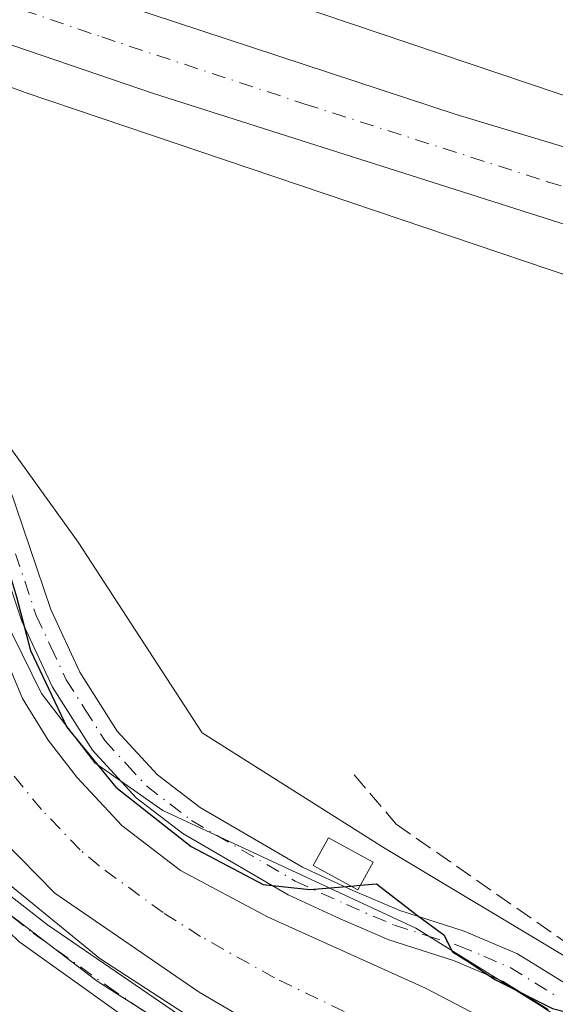
# Model space of a CAD drawing. Units: metres. Extents: x 622421 to 625932, y 4653157 to 4655531.
# Drawn here: x 624485 to 624535, y 4653410 to 4653503 of the extents above; entities that cross this region are included whole.
import ezdxf

# ---------------------------------------------------------------- set-up
doc = ezdxf.new("R2010")
doc.units = ezdxf.units.M
doc.header["$MEASUREMENT"] = 0
doc.linetypes.add('DGN Style 3', pattern=[2.307223, 1.648017, -0.659207])
doc.linetypes.add('DGN Style 4', pattern=[2.638475, 1.318413, -0.659207, 0.001648, -0.659207])
for name, color, linetype, lineweight in [('Camino Cxs', 7, 'Continuous', 0), ('Camino eje', 30, 'DGN Style 4', 13), ('Carretera de calzada única Cxs', 7, 'Continuous', 13), ('Carretera de calzada única eje', 7, 'DGN Style 4', 0), ('Corriente artificial Cxs', 4, 'Continuous', 13), ('Corriente artificial eje', 142, 'DGN Style 4', 0), ('Corriente artificial lineal', 4, 'DGN Style 3', 13), ('Cultivos herbáceos CxS', 92, 'Continuous', 0), ('Curva de nivel maestra', 30, 'Continuous', 30), ('Curva de nivel maestra oculto', 30, 'DGN Style 3', 30), ('Edificación ligera Cxs', 1, 'Continuous', 0), ('Espacio natural protegido', 121, 'Continuous', 13), ('Espacio natural protegido CxS', 121, 'Continuous', 0), ('Núcleo urbano CxS', 7, 'Continuous', 0), ('Pastizal CxS', 92, 'Continuous', 0), ('Pista no pavimentada Cxs', 111, 'Continuous', 0), ('Pista no pavimentada eje', 91, 'DGN Style 4', 0), ('Suelo desnudo CxS', 253, 'Continuous', 0)]:
    doc.layers.add(name, color=color, linetype=linetype, lineweight=lineweight)

# ---------------------------------------------------------------- blocks, each defined once
blk = doc.blocks.new('*U11')
at = {"layer": 'Cultivos herbáceos CxS', "color": 92, "linetype": 'Continuous', "lineweight": 0}
blk.add_polyline3d([(624537.1027, 4653414.3711, 250.9496), (624519.1127, 4653425.1653, 251.7777), (624502.0219, 4653435.9591, 251.9008), (624490.3285, 4653453.9493, 251.7571), (624478.6349, 4653470.1403, 251.0515), (624471.4389, 4653476.4367, 250.3824), (624469.1833, 4653477.0731, 249.9517), (624469.6111, 4653477.9797, 250.2004), (624474.0001, 4653487.2897, 252.9543), (624475.2965, 4653488.4011, 253.0536), (624467.7207, 4653502.7107, 253.3253), (624485.1855, 4653496.3767, 253.0702), (624485.3417, 4653496.3219, 253.0721), (624485.3469, 4653496.3201, 253.0722), (624485.3521, 4653496.3183, 253.0722), (624541.8975, 4653477.2105, 252.3868)], dxfattribs=at)
blk = doc.blocks.new('*U16')
at = {"layer": 'Espacio natural protegido CxS', "color": 121, "linetype": 'Continuous', "lineweight": 0, "flags": 128}
for points in [[(624385.548, 4653492.726), (624404.48, 4653491.081), (624418.446, 4653490.764), (624430.628, 4653490.929), (624440.547, 4653489.415), (624449.341, 4653486.616), (624456.071, 4653482.513), (624459.318, 4653480.534), (624468.926, 4653473.559), (624474.349, 4653466.145), (624478.635, 4653458.463), (624482.125, 4653449.355), (624482.311, 4653448.869), (624486.87, 4653439.667), (624491.903, 4653433.137), (624498.306, 4653428.656), (624522.181, 4653417.561), (624533.95, 4653410.234), (624541.502, 4653405.261)], [(624543.444, 4653381.888), (624512.753, 4653401.468), (624492.38, 4653414.697), (624481.003, 4653423.957), (624473.474, 4653432.898), (624472.536, 4653434.012), (624465.737, 4653449.345), (624464.075, 4653452.526), (624459.795, 4653456.424), (624453.138, 4653462.877), (624450.684, 4653466.35), (624449.656, 4653467.804), (624442.354, 4653473.282), (624436.837, 4653475.078), (624432.721, 4653475.117), (624422.041, 4653475.666), (624416.195, 4653475.78), (624407.847, 4653476.719), (624388.068, 4653480.635)]]:
    blk.add_lwpolyline(points, dxfattribs=at)
blk = doc.blocks.new('*U17')
at = {"layer": 'Carretera de calzada única Cxs', "color": 7, "linetype": 'Continuous', "lineweight": 13}
for points in [[(624016.9901, 4653679.5601, 253.5087), (624047.6501, 4653674.9301, 254.1865), (624070.1801, 4653671.3601, 254.7197), (624079.8601, 4653669.7701, 255.0095), (624096.1901, 4653666.7201, 255.3309), (624108.4401, 4653663.9901, 255.6844), (624124.5901, 4653659.8001, 255.9025), (624141.8201, 4653654.4801, 256.0529), (624158.8201, 4653648.4801, 256.1009), (624180.9801, 4653639.4801, 256.0766), (624234.1901, 4653615.7801, 255.8599), (624308.0301, 4653582.3301, 255.453), (624355.7601, 4653560.8401, 254.7593), (624410.1701, 4653536.6501, 254.1027), (624430.3833, 4653528.4401, 253.7676), (624434.2601, 4653526.6501, 253.6895), (624440.5533, 4653524.4501, 253.5799), (624453.7801, 4653519.1401, 253.4078), (624487.6801, 4653506.8801, 253.0164), (624525.9601, 4653494.2401, 252.7235), (624558.8601, 4653484.3501, 252.6302)], [(624558.5601, 4653476.7701, 252.7524), (624497.4401, 4653496.2401, 253.0696), (624467.0401, 4653506.6301, 253.3931), (624433.6301, 4653519.3901, 254.1241), (624407.5801, 4653529.7201, 254.1947), (624351.5301, 4653554.7501, 255.0247), (624304.7401, 4653575.7701, 255.5402), (624231.5401, 4653609.1201, 255.8659), (624179.6301, 4653632.4001, 255.9641), (624156.9801, 4653641.6601, 255.8826), (624139.9701, 4653647.7901, 255.7493), (624122.7001, 4653653.0501, 255.5717), (624106.9401, 4653657.1801, 255.3823), (624079.0401, 4653662.7501, 254.9292), (624069.2801, 4653664.3801, 254.7131), (624047.7601, 4653667.7601, 254.2957), (624017.3601, 4653672.2601, 253.7315)]]:
    blk.add_polyline3d(points, dxfattribs=at)

msp = doc.modelspace()

# ---------------------------------------------------------------- linework, layer by layer
at = {"layer": 'Camino Cxs', "color": 7, "linetype": 'Continuous', "lineweight": 0}
for points in [[(624386.03, 4653497.58, 250.264), (624419.08, 4653494.58, 249.866), (624432.66, 4653493.68, 250.046), (624444.97, 4653491.53, 250.317), (624449.18, 4653489.81, 250.514), (624454.29, 4653486.85, 250.602), (624459.07, 4653484.63, 250.944), (624463.58, 4653481.8, 250.636), (624470.78, 4653476.31, 250.566), (624474.77, 4653472.69, 250.72), (624478.22, 4653468.6, 250.886), (624481.29, 4653464.06, 251.135), (624483.79, 4653459.28, 251.136), (624487.75, 4653447.59, 250.898), (624490.5, 4653441.67, 251.174), (624494.02, 4653436.13, 251.26), (624497.81, 4653432.01, 251.292), (624501.83, 4653428.92, 251.219), (624511.47, 4653423.3, 251.567), (624516.24, 4653421.11, 251.217), (624520.66, 4653419.21, 250.923), (624526.73, 4653417.28, 251.322), (624531.74, 4653415.15, 251.213), (624536.28, 4653412.33, 251.137)], [(624386.03, 4653497.58, 250.264), (624419.08, 4653494.58, 249.866), (624432.66, 4653493.68, 250.046), (624444.97, 4653491.53, 250.317), (624449.18, 4653489.81, 250.514), (624454.29, 4653486.85, 250.602), (624459.07, 4653484.63, 250.944), (624463.58, 4653481.8, 250.636), (624470.78, 4653476.31, 250.566), (624474.77, 4653472.69, 250.72), (624478.22, 4653468.6, 250.886), (624481.29, 4653464.06, 251.135), (624483.79, 4653459.28, 251.136), (624487.75, 4653447.59, 250.898), (624490.5, 4653441.67, 251.174), (624494.02, 4653436.13, 251.26), (624497.81, 4653432.01, 251.292), (624501.83, 4653428.92, 251.219), (624511.47, 4653423.3, 251.567), (624516.24, 4653421.11, 251.217), (624520.66, 4653419.21, 250.923), (624526.73, 4653417.28, 251.322), (624531.74, 4653415.15, 251.213), (624536.28, 4653412.33, 251.137)], [(624534.64, 4653409.9, 250.455), (624530.39, 4653412.54, 250.453), (624525.71, 4653414.52, 250.368), (624519.63, 4653416.46, 249.888), (624515.04, 4653418.43, 250.095), (624510.12, 4653420.7, 250.546), (624500.2, 4653426.48, 250.59), (624495.82, 4653429.84, 250.616), (624491.69, 4653434.34, 250.511), (624487.92, 4653440.26, 250.379), (624485.02, 4653446.49, 250.144), (624481.09, 4653458.12, 250.169), (624478.76, 4653462.56, 250.226), (624475.88, 4653466.83, 250.022), (624472.66, 4653470.65, 249.798), (624468.9, 4653474.06, 249.594), (624461.91, 4653479.39, 249.781), (624457.67, 4653482.05, 249.716), (624452.94, 4653484.24, 249.616), (624447.88, 4653487.17, 249.687), (624444.15, 4653488.7, 249.755), (624432.31, 4653490.76, 249.544), (624418.85, 4653491.66, 249.419), (624385.62, 4653494.67, 249.459)], [(624534.64, 4653409.9, 250.455), (624530.39, 4653412.54, 250.453), (624525.71, 4653414.52, 250.368), (624519.63, 4653416.46, 249.888), (624515.04, 4653418.43, 250.095), (624510.12, 4653420.7, 250.546), (624500.2, 4653426.48, 250.59), (624495.82, 4653429.84, 250.616), (624491.69, 4653434.34, 250.511), (624487.92, 4653440.26, 250.379), (624485.02, 4653446.49, 250.144), (624481.09, 4653458.12, 250.169), (624478.76, 4653462.56, 250.226), (624475.88, 4653466.83, 250.022), (624472.66, 4653470.65, 249.798), (624468.9, 4653474.06, 249.594), (624461.91, 4653479.39, 249.781), (624457.67, 4653482.05, 249.716), (624452.94, 4653484.24, 249.616), (624447.88, 4653487.17, 249.687), (624444.15, 4653488.7, 249.755), (624432.31, 4653490.76, 249.544), (624418.85, 4653491.66, 249.419), (624385.62, 4653494.67, 249.459)]]:
    msp.add_polyline3d(points, dxfattribs=at)
at = {"layer": 'Camino eje', "color": 30, "linetype": 'DGN Style 4', "lineweight": 13}
msp.add_polyline3d([(624484.42, 4653452.855, 250.589), (624486.385, 4653447.04, 250.523), (624487.76, 4653444.08, 250.655), (624489.21, 4653440.965, 250.773), (624490.97, 4653438.195, 250.926), (624492.855, 4653435.235, 250.927), (624494.92, 4653432.985, 250.947), (624496.815, 4653430.925, 250.956), (624499.005, 4653429.245, 250.956), (624501.015, 4653427.7, 250.918), (624510.795, 4653422, 251.105), (624513.255, 4653420.865, 250.958), (624515.64, 4653419.77, 250.662), (624520.145, 4653417.835, 250.335), (624523.185, 4653416.865, 250.451), (624526.22, 4653415.9, 250.84), (624528.56, 4653414.91, 250.911), (624531.065, 4653413.845, 250.841), (624535.46, 4653411.115, 250.787)], dxfattribs=at)
at = {"layer": 'Carretera de calzada única Cxs', "color": 7, "linetype": 'Continuous', "lineweight": 13}
for points in [[(624558.56, 4653476.77, 252.752), (624497.44, 4653496.24, 253.07), (624467.04, 4653506.63, 253.393), (624433.63, 4653519.39, 254.124), (624407.58, 4653529.72, 254.195), (624351.53, 4653554.75, 255.025), (624304.74, 4653575.77, 255.54), (624231.54, 4653609.12, 255.866), (624179.63, 4653632.4, 255.964), (624156.98, 4653641.66, 255.883), (624139.97, 4653647.79, 255.749), (624122.7, 4653653.05, 255.572), (624106.94, 4653657.18, 255.382), (624079.04, 4653662.75, 254.929), (624069.28, 4653664.38, 254.713), (624047.76, 4653667.76, 254.296), (624017.36, 4653672.26, 253.731)], [(624440.553, 4653524.45, 253.58), (624453.78, 4653519.14, 253.408), (624487.68, 4653506.88, 253.016), (624525.96, 4653494.24, 252.723), (624558.86, 4653484.35, 252.63), (624566.84, 4653483.99, 252.554), (624584.11, 4653484.74, 252.576), (624590.86, 4653487.24, 252.526), (624595.01, 4653491.1, 252.851)]]:
    msp.add_polyline3d(points, dxfattribs=at)
at = {"layer": 'Carretera de calzada única eje', "color": 7, "linetype": 'DGN Style 4', "lineweight": 0}
msp.add_polyline3d([(624433.95, 4653523.02, 253.777), (624437.09, 4653521.92, 253.734), (624443.7, 4653519.26, 253.625), (624460.41, 4653512.89, 253.431), (624477.36, 4653506.75, 253.254), (624492.56, 4653501.56, 253.127), (624511.7, 4653495.24, 252.932), (624534.59, 4653487.92, 252.755), (624551.04, 4653482.97, 252.716), (624558.71, 4653480.56, 252.734), (624566.53, 4653478.51, 252.68)], dxfattribs=at)
at = {"layer": 'Corriente artificial Cxs', "color": 4, "linetype": 'Continuous', "lineweight": 13}
for points in [[(624396.05, 4653491.01, 248.998), (624430.93, 4653487.79, 249.072), (624439.84, 4653486.42, 249.187), (624449.44, 4653483.75, 249.067), (624461.92, 4653476.72, 248.987), (624468.73, 4653471.57, 249.013), (624472.76, 4653466.75, 249.065), (624477.13, 4653459.84, 248.933), (624480.5, 4653453.13, 248.895), (624482.95, 4653444.26, 248.909), (624485.1, 4653439.21, 249.178), (624487.5, 4653435.26, 249.167), (624490.2, 4653431.78, 249.257), (624494.44, 4653427.22, 249.482), (624499.98, 4653423, 249.767), (624508.24, 4653418.59, 249.721), (624523.07, 4653411.9, 249.093), (624531.49, 4653407.49, 249.273), (624556.07, 4653389.51, 248.851)], [(624396.05, 4653491.01, 248.998), (624430.93, 4653487.79, 249.072), (624439.84, 4653486.42, 249.187), (624449.44, 4653483.75, 249.067), (624461.92, 4653476.72, 248.987), (624468.73, 4653471.57, 249.013), (624472.76, 4653466.75, 249.065), (624477.13, 4653459.84, 248.933), (624480.5, 4653453.13, 248.895), (624482.95, 4653444.26, 248.909), (624485.1, 4653439.21, 249.178), (624487.5, 4653435.26, 249.167), (624490.2, 4653431.78, 249.257), (624494.44, 4653427.22, 249.482), (624499.98, 4653423, 249.767), (624508.24, 4653418.59, 249.721), (624523.07, 4653411.9, 249.093), (624531.49, 4653407.49, 249.273), (624556.07, 4653389.51, 248.851)], [(624552.35, 4653381.75, 248.277), (624529.17, 4653396.35, 248.329), (624510.85, 4653406.19, 248.236), (624501.74, 4653411.53, 248.308), (624488.14, 4653420.85, 248.287), (624483.27, 4653425.82, 248.519), (624479.13, 4653430.85, 248.528), (624476.36, 4653435.47, 248.519), (624473.78, 4653441.98, 248.649), (624468.32, 4653452.6, 248.517), (624462.8, 4653460.43, 248.483), (624457.97, 4653466.24, 248.12), (624451.74, 4653471.4, 247.936), (624445.74, 4653474.84, 248.218), (624440.27, 4653476.77, 247.978), (624435.45, 4653477.55, 247.954), (624424.51, 4653478.17, 248.01), (624411.09, 4653480.27, 248.35), (624397.26, 4653481.79, 248.079)], [(624552.35, 4653381.75, 248.277), (624529.17, 4653396.35, 248.329), (624510.85, 4653406.19, 248.236), (624501.74, 4653411.53, 248.308), (624488.14, 4653420.85, 248.287), (624483.27, 4653425.82, 248.519), (624479.13, 4653430.85, 248.528), (624476.36, 4653435.47, 248.519), (624473.78, 4653441.98, 248.649), (624468.32, 4653452.6, 248.517), (624462.8, 4653460.43, 248.483), (624457.97, 4653466.24, 248.12), (624451.74, 4653471.4, 247.936), (624445.74, 4653474.84, 248.218), (624440.27, 4653476.77, 247.978), (624435.45, 4653477.55, 247.954), (624424.51, 4653478.17, 248.01), (624411.09, 4653480.27, 248.35), (624397.26, 4653481.79, 248.079)]]:
    msp.add_polyline3d(points, dxfattribs=at)
at = {"layer": 'Corriente artificial eje', "color": 142, "linetype": 'DGN Style 4', "lineweight": 0}
msp.add_polyline3d([(624517.87, 4653408.516, 247.769), (624508.84, 4653412.875, 247.983), (624501.879, 4653416.775, 248.101), (624498.347, 4653419.017, 248.305), (624492.304, 4653423.418, 247.998), (624490.527, 4653424.935, 248.182), (624486.879, 4653428.734, 248.029), (624484.026, 4653432.232, 248.256)], dxfattribs=at)
at = {"layer": 'Corriente artificial lineal', "color": 4, "linetype": 'DGN Style 3', "lineweight": 13}
msp.add_polyline3d([(624516.34, 4653432.02, 252.093), (624520.32, 4653427.35, 251.721), (624554.33, 4653403.61, 250.946), (624567.94, 4653393.77, 250.955), (624574.59, 4653393.01, 251.251)], dxfattribs=at)
at = {"layer": 'Cultivos herbáceos CxS', "color": 92, "linetype": 'Continuous', "lineweight": 0}
for points in [[(624467.721, 4653502.711, 253.325), (624485.185, 4653496.377, 253.07), (624485.342, 4653496.322, 253.072), (624485.347, 4653496.32, 253.072), (624485.352, 4653496.318, 253.072), (624541.898, 4653477.211, 252.387), (624541.999, 4653477.177, 252.385), (624561.492, 4653470.879, 252.583), (624575.037, 4653459.395, 252.552), (624582.247, 4653447.721, 251.834), (624582.369, 4653447.414, 251.8), (624583.523, 4653443.433, 252.018), (624584.219, 4653439.43, 252.288), (624585.015, 4653428.809, 252.249), (624581.94, 4653405.992, 252.02), (624580.237, 4653394.582, 251.733)], [(624469.611, 4653477.98, 250.2), (624469.183, 4653477.073, 249.952), (624471.439, 4653476.437, 250.382), (624478.635, 4653470.14, 251.052), (624490.328, 4653453.949, 251.757), (624502.022, 4653435.959, 251.901), (624519.113, 4653425.165, 251.778), (624537.103, 4653414.371, 250.95), (624559.59, 4653401.778, 251.106), (624579.38, 4653394.582, 251.645), (624580.237, 4653394.582, 251.733)]]:
    msp.add_polyline3d(points, dxfattribs=at)
at = {"layer": 'Curva de nivel maestra', "color": 30, "linetype": 'Continuous', "lineweight": 30, "elevation": 250, "flags": 128}
for points in [[(624466.34, 4653484.919), (624467.26, 4653485.16), (624468.6, 4653484.59), (624469.32, 4653483.13), (624470.49, 4653478.33), (624477.16, 4653470.83), (624478.3, 4653468.46), (624479.04, 4653466.98), (624478.84, 4653464.9), (624479.4, 4653462.18), (624480.57, 4653460.47), (624481.4, 4653459.02), (624482.48, 4653457.4), (624483.39, 4653452.55), (624484.52, 4653448.78), (624485.83, 4653443.72), (624489.26, 4653436.51), (624493.88, 4653430.84), (624500.99, 4653425.26), (624507.78, 4653421.68), (624512.16, 4653421.21), (624516.043, 4653421.524)], [(624516.951, 4653421.598), (624518.46, 4653421.72), (624522.32, 4653418.76), (624524.79, 4653416.94), (624525.61, 4653415.33), (624527.18, 4653414.35), (624529.61, 4653412.71), (624535.05, 4653409.97), (624538.84, 4653409), (624540.62, 4653408.12), (624543.65, 4653406.49), (624548.08, 4653402.9), (624550.96, 4653401.1), (624552.18, 4653400), (624553.91, 4653398.87), (624557, 4653396.36), (624559.64, 4653394.68), (624562.96, 4653392.12), (624564.98, 4653390.88), (624565.86, 4653389.18), (624569.25, 4653386.61), (624577.43, 4653382.7), (624579.11, 4653382.31)]]:
    msp.add_lwpolyline(points, dxfattribs=at)
at = {"layer": 'Curva de nivel maestra oculto', "color": 30, "linetype": 'DGN Style 3', "lineweight": 30, "elevation": 250, "flags": 128}
msp.add_lwpolyline([(624516.043, 4653421.524), (624516.951, 4653421.598)], dxfattribs=at)
at = {"layer": 'Edificación ligera Cxs', "color": 1, "linetype": 'Continuous', "lineweight": 0}
msp.add_polyline3d([(624518.14, 4653423.76, 252.027), (624516.71, 4653421.16, 251.262), (624512.5, 4653423.46, 251.774), (624513.92, 4653426.07, 252.291), (624518.14, 4653423.76, 252.027)], dxfattribs=at)
msp.add_3dface([(624518.14, 4653423.76, 252.291), (624516.71, 4653421.16, 252.291), (624512.5, 4653423.46, 252.291), (624513.92, 4653426.07, 252.291)], dxfattribs=at)
at = {"layer": 'Espacio natural protegido', "color": 121, "linetype": 'Continuous', "lineweight": 13, "flags": 128}
for points in [[(624385.548, 4653492.726), (624404.48, 4653491.081), (624418.446, 4653490.764), (624430.628, 4653490.929), (624440.547, 4653489.415), (624449.341, 4653486.616), (624456.071, 4653482.513), (624459.318, 4653480.534), (624468.926, 4653473.559), (624474.349, 4653466.145), (624478.635, 4653458.463), (624482.125, 4653449.355), (624482.311, 4653448.869), (624486.87, 4653439.667), (624491.903, 4653433.137), (624498.306, 4653428.656), (624522.181, 4653417.561), (624533.95, 4653410.234), (624541.502, 4653405.261)], [(624543.445, 4653381.889), (624512.753, 4653401.468), (624492.38, 4653414.697), (624481.003, 4653423.957), (624473.474, 4653432.898)]]:
    msp.add_lwpolyline(points, dxfattribs=at)
at = {"layer": 'Núcleo urbano CxS', "color": 7, "linetype": 'Continuous', "lineweight": 0}
for points in [[(624546.969, 4653492.385, 252.717), (624490.558, 4653511.448, 253.155), (624456.569, 4653523.774, 253.645), (624439.251, 4653530.056, 253.575), (624411.952, 4653540.484, 253.867), (624410.561, 4653541.115, 253.883), (624417.474, 4653556.16, 254.067), (624418.158, 4653557.648, 254.067), (624418.827, 4653559.106, 254.042), (624419.918, 4653561.479, 254), (624419.786, 4653562.692, 254.007), (624420.32, 4653563.48, 254.012), (624436.42, 4653594.28, 254.205), (624437.87, 4653597.07, 254.257), (624445.01, 4653610.73, 255.339), (624447.34, 4653609.46, 255.109), (624460.48, 4653599.25, 254.488), (624463.536, 4653596.167, 254.419), (624467.508, 4653597.809, 254.685), (624470.46, 4653599.03, 254.606), (624476.5, 4653616.94, 255.157), (624494.542, 4653681.297, 257.12)], [(624235.827, 4653619.868, 256.103), (624274.147, 4653602.731, 256.162), (624274.153, 4653602.728, 256.162), (624274.159, 4653602.725, 256.162), (624321.382, 4653581.515, 255.794), (624342.688, 4653571.945, 254.821), (624342.721, 4653571.93, 254.822), (624344.212, 4653571.253, 254.856), (624385.038, 4653552.693, 253.693), (624410.561, 4653541.115, 253.883), (624411.952, 4653540.484, 253.867), (624439.251, 4653530.056, 253.575), (624456.569, 4653523.774, 253.645), (624490.558, 4653511.448, 253.155), (624546.969, 4653492.385, 252.717)], [(624541.898, 4653477.211, 252.387), (624485.352, 4653496.318, 253.072), (624485.347, 4653496.32, 253.072), (624485.342, 4653496.322, 253.072), (624485.185, 4653496.377, 253.07), (624467.721, 4653502.711, 253.325), (624433.732, 4653515.038, 253.528), (624433.605, 4653515.085, 253.529), (624406.015, 4653525.625, 253.905), (624405.808, 4653525.707, 253.903), (624405.565, 4653525.813, 253.902), (624378.425, 4653538.124, 254.284), (624378.422, 4653538.125, 254.284), (624378.419, 4653538.126, 254.284), (624336.116, 4653557.358, 255.031), (624267.609, 4653588.127, 255.639), (624214.956, 4653611.675, 255.685)], [(624410.561, 4653541.115, 253.883), (624411.952, 4653540.484, 253.867), (624439.251, 4653530.056, 253.575), (624456.569, 4653523.774, 253.645), (624490.558, 4653511.448, 253.155), (624546.969, 4653492.385, 252.717)], [(624410.561, 4653541.115, 253.883), (624411.952, 4653540.484, 253.867), (624439.251, 4653530.056, 253.575), (624456.569, 4653523.774, 253.645), (624490.558, 4653511.448, 253.155), (624546.969, 4653492.385, 252.717)], [(624467.721, 4653502.711, 253.325), (624485.185, 4653496.377, 253.07), (624485.342, 4653496.322, 253.072), (624485.347, 4653496.32, 253.072), (624485.352, 4653496.318, 253.072), (624541.898, 4653477.211, 252.387), (624541.999, 4653477.177, 252.385), (624561.492, 4653470.879, 252.583), (624575.037, 4653459.395, 252.552), (624582.247, 4653447.721, 251.834), (624582.369, 4653447.414, 251.8), (624583.523, 4653443.433, 252.018), (624584.219, 4653439.43, 252.288), (624585.015, 4653428.809, 252.249), (624581.94, 4653405.992, 252.02), (624580.237, 4653394.582, 251.733)]]:
    msp.add_polyline3d(points, dxfattribs=at)
at = {"layer": 'Pastizal CxS', "color": 92, "linetype": 'Continuous', "lineweight": 0}
for points in [[(623985.706, 4653644.645, 248.864), (624056.766, 4653626.655, 249.128), (624070.808, 4653622.461, 249.169), (624076.721, 4653621.119, 248.986), (624076.66, 4653620.713, 248.998), (624078.578, 4653620.14, 249.007), (624126.028, 4653605.966, 248.842), (624215.079, 4653560.092, 248.9), (624260.054, 4653531.307, 248.284), (624323.02, 4653498.925, 249.23), (624372.492, 4653479.136, 249.024), (624401.277, 4653473.739, 249.32), (624418.616, 4653465.369, 249.04), (624425.216, 4653462.183, 249.348), (624427.363, 4653461.146, 249.347), (624427.413, 4653461.005, 249.33), (624448.77, 4653449.26, 249.184), (624463.527, 4653435.813, 249.118), (624470.026, 4653429.891, 249.186), (624473.238, 4653426.964, 249.257), (624492.127, 4653412.572, 249.309), (624525.015, 4653391.644, 249.532), (624516.414, 4653376.592, 249.036), (624516.414, 4653361.301, 248.797)], [(624525.015, 4653391.644, 249.532), (624492.127, 4653412.572, 249.309), (624473.238, 4653426.964, 249.257), (624470.026, 4653429.891, 249.186), (624463.527, 4653435.813, 249.118), (624448.77, 4653449.26, 249.184), (624427.413, 4653461.005, 249.33), (624427.363, 4653461.146, 249.347), (624425.216, 4653462.183, 249.348), (624418.616, 4653465.369, 249.04), (624401.277, 4653473.739, 249.32), (624372.492, 4653479.136, 249.024), (624323.02, 4653498.925, 249.23), (624260.054, 4653531.307, 248.284), (624215.079, 4653560.092, 248.9), (624126.028, 4653605.966, 248.842), (624078.578, 4653620.14, 249.007), (624076.66, 4653620.713, 248.998), (624076.721, 4653621.119, 248.986), (624070.808, 4653622.461, 249.169), (624056.766, 4653626.655, 249.128), (623985.706, 4653644.645, 248.864)]]:
    msp.add_polyline3d(points, dxfattribs=at)
at = {"layer": 'Pista no pavimentada Cxs', "color": 111, "linetype": 'Continuous', "lineweight": 0}
for points in [[(624240.98, 4653552.48, 249.263), (624294.3, 4653521.24, 249.403), (624324.77, 4653503.23, 249.521), (624332.37, 4653499.07, 249.468), (624341.09, 4653494.91, 249.273), (624354.86, 4653489.03, 249.298), (624364.33, 4653486.08, 249.171), (624398.67, 4653477.75, 249.481), (624418.1, 4653473.55, 249.495), (624424.74, 4653471.76, 249.592), (624428.3, 4653470.41, 249.625), (624433.25, 4653467.87, 249.731), (624441.88, 4653462.48, 249.76), (624448.93, 4653457.08, 249.66), (624452.52, 4653453.82, 249.59), (624463.89, 4653442.09, 249.453), (624479.28, 4653424.23, 249.361), (624487.45, 4653417.88, 249.165), (624501.58, 4653408.2, 249.224), (624521.28, 4653396.7, 249.26), (624536.08, 4653387.29, 249.329)], [(624240.98, 4653552.48, 249.263), (624294.3, 4653521.24, 249.403), (624324.77, 4653503.23, 249.521), (624332.37, 4653499.07, 249.468), (624341.09, 4653494.91, 249.273), (624354.86, 4653489.03, 249.298), (624364.33, 4653486.08, 249.171), (624398.67, 4653477.75, 249.481), (624418.1, 4653473.55, 249.495), (624424.74, 4653471.76, 249.592), (624428.3, 4653470.41, 249.625), (624433.25, 4653467.87, 249.731), (624441.88, 4653462.48, 249.76), (624448.93, 4653457.08, 249.66), (624452.52, 4653453.82, 249.59), (624463.89, 4653442.09, 249.453), (624479.28, 4653424.23, 249.361), (624487.45, 4653417.88, 249.165), (624501.58, 4653408.2, 249.224), (624521.28, 4653396.7, 249.26), (624536.08, 4653387.29, 249.329)], [(624541.28, 4653378.09, 249.515), (624533.36, 4653384.19, 249.577), (624519.39, 4653393.76, 249.784), (624498.73, 4653406.3, 249.582), (624484.76, 4653416.29, 250.178), (624477.89, 4653422.91, 249.687), (624462.47, 4653440.8, 249.51), (624451.19, 4653452.44, 249.565), (624447.7, 4653455.61, 249.632), (624444.81, 4653457.82, 249.692), (624440.33, 4653459.42, 249.682), (624434.288, 4653463.708, 249.729), (624429.142, 4653467.172, 249.677), (624426.604, 4653468.72, 249.616), (624424.15, 4653469.93, 249.571), (624417.65, 4653471.69, 249.594), (624398.25, 4653475.88, 249.34), (624363.82, 4653484.23, 249.228), (624354.2, 4653487.23, 249.497), (624340.3, 4653493.16, 249.542), (624331.49, 4653497.36, 249.8), (624323.83, 4653501.57, 249.781), (624293.32, 4653519.59, 249.629), (624240.04, 4653550.81, 249.491)], [(624576.99, 4653352.77, 251.977), (624572.43, 4653357.89, 251.709), (624565.47, 4653361.84, 250.746), (624554.02, 4653369.36, 249.778), (624541.28, 4653378.09, 249.515), (624533.36, 4653384.19, 249.577), (624519.39, 4653393.76, 249.784), (624498.73, 4653406.3, 249.582), (624484.76, 4653416.29, 250.178), (624477.89, 4653422.91, 249.687), (624462.47, 4653440.8, 249.51), (624451.19, 4653452.44, 249.565), (624447.7, 4653455.61, 249.632), (624444.81, 4653457.82, 249.692), (624440.33, 4653459.42, 249.682)]]:
    msp.add_polyline3d(points, dxfattribs=at)
at = {"layer": 'Pista no pavimentada eje', "color": 91, "linetype": 'DGN Style 4', "lineweight": 0}
msp.add_polyline3d([(624434.55, 4653464.445, 249.732), (624438.865, 4653461.75, 249.735), (624443.345, 4653460.15, 249.721), (624446.87, 4653457.45, 249.688), (624448.315, 4653456.345, 249.648), (624451.855, 4653453.13, 249.582), (624463.18, 4653441.445, 249.48), (624478.585, 4653423.57, 249.527), (624482.02, 4653420.26, 249.6), (624486.105, 4653417.085, 249.602), (624493.09, 4653412.09, 249.544), (624500.155, 4653407.25, 249.433), (624510.485, 4653400.98, 249.462), (624520.335, 4653395.23, 249.519), (624527.32, 4653390.445, 249.528), (624534.72, 4653385.74, 249.47), (624538.36, 4653383.19, 249.457)], dxfattribs=at)
at = {"layer": 'Suelo desnudo CxS', "color": 253, "linetype": 'Continuous', "lineweight": 0}
for points in [[(624024.78, 4653656.33, 250.84), (624080.986, 4653639.676, 251.695), (624131.987, 4653626.145, 252.123), (624206.928, 4653587.634, 251.616), (624292.277, 4653535.593, 249.591), (624340.156, 4653511.653, 250.491), (624396.361, 4653494.999, 249.736), (624423.423, 4653494.999, 250.152), (624450.485, 4653488.754, 250.476), (624469.22, 4653478.344, 250.15), (624469.611, 4653477.98, 250.2), (624469.183, 4653477.073, 249.952), (624471.439, 4653476.437, 250.382), (624478.635, 4653470.14, 251.052), (624490.328, 4653453.949, 251.757), (624502.022, 4653435.959, 251.901), (624519.113, 4653425.165, 251.778), (624537.103, 4653414.371, 250.95)], [(624558.691, 4653370.295, 249.772), (624531.705, 4653387.386, 249.565), (624525.015, 4653391.644, 249.532), (624492.127, 4653412.572, 249.309), (624473.238, 4653426.964, 249.257), (624470.026, 4653429.891, 249.186), (624463.527, 4653435.813, 249.118), (624448.77, 4653449.26, 249.184), (624427.413, 4653461.005, 249.33), (624427.363, 4653461.146, 249.347), (624425.216, 4653462.183, 249.348), (624418.616, 4653465.369, 249.04), (624401.277, 4653473.739, 249.32), (624372.492, 4653479.136, 249.024), (624323.02, 4653498.925, 249.23), (624260.054, 4653531.307, 248.284), (624215.079, 4653560.092, 248.9), (624126.028, 4653605.966, 248.842), (624078.578, 4653620.14, 249.007), (624076.66, 4653620.713, 248.998), (624076.721, 4653621.119, 248.986), (624070.808, 4653622.461, 249.169), (624056.766, 4653626.655, 249.128), (623985.706, 4653644.645, 248.864)], [(624525.015, 4653391.644, 249.532), (624492.127, 4653412.572, 249.309), (624473.238, 4653426.964, 249.257), (624470.026, 4653429.891, 249.186), (624463.527, 4653435.813, 249.118), (624448.77, 4653449.26, 249.184), (624427.413, 4653461.005, 249.33), (624427.363, 4653461.146, 249.347), (624425.216, 4653462.183, 249.348), (624418.616, 4653465.369, 249.04), (624401.277, 4653473.739, 249.32), (624372.492, 4653479.136, 249.024), (624323.02, 4653498.925, 249.23), (624260.054, 4653531.307, 248.284), (624215.079, 4653560.092, 248.9), (624126.028, 4653605.966, 248.842), (624078.578, 4653620.14, 249.007), (624076.66, 4653620.713, 248.998), (624076.721, 4653621.119, 248.986), (624070.808, 4653622.461, 249.169), (624056.766, 4653626.655, 249.128), (623985.706, 4653644.645, 248.864)], [(624469.611, 4653477.98, 250.2), (624469.183, 4653477.073, 249.952), (624471.439, 4653476.437, 250.382), (624478.635, 4653470.14, 251.052), (624490.328, 4653453.949, 251.757), (624502.022, 4653435.959, 251.901), (624519.113, 4653425.165, 251.778), (624537.103, 4653414.371, 250.95), (624559.59, 4653401.778, 251.106), (624579.38, 4653394.582, 251.645), (624580.237, 4653394.582, 251.733)]]:
    msp.add_polyline3d(points, dxfattribs=at)

# ---------------------------------------------------------------- block references
at = {"layer": 'Carretera de calzada única Cxs', "color": 7, "linetype": 'Continuous', "lineweight": 13}
msp.add_blockref('*U17', (0, 0), dxfattribs=at)
at = {"layer": 'Cultivos herbáceos CxS', "color": 92, "linetype": 'Continuous', "lineweight": 0}
msp.add_blockref('*U11', (0, 0), dxfattribs=at)
at = {"layer": 'Espacio natural protegido CxS', "color": 121, "linetype": 'Continuous', "lineweight": 0}
msp.add_blockref('*U16', (0, 0), dxfattribs=at)

doc.saveas('drawing.dxf')
